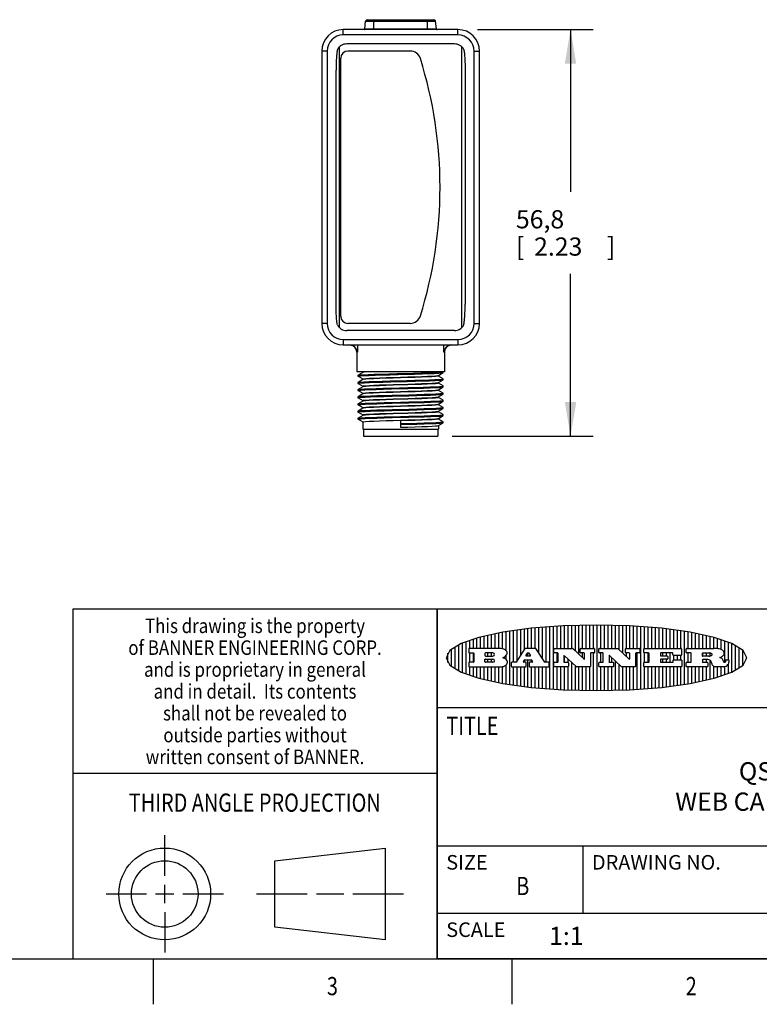
# Model space of a CAD drawing. Units: inches. Extents: x 0.4 to 16.6, y 0.6 to 10.4.
# Drawn here: x 9.7 to 13.8, y 0.6 to 6 of the extents above; entities that cross this region are included whole.
import ezdxf
from ezdxf.enums import TextEntityAlignment as Align

# ---------------------------------------------------------------- set-up
doc = ezdxf.new("R2010")
doc.units = ezdxf.units.IN
doc.header["$LTSCALE"] = 0.935
doc.header["$MEASUREMENT"] = 0
doc.layers.get('0').update_dxf_attribs({"linetype": 'CONTINUOUS'})
doc.layers.add('02___PRT_ALL_AXES', color=7, linetype='CONTINUOUS')
doc.layers.add('SCHEME_DIMS', color=7, linetype='CONTINUOUS')
doc.dimstyles.new('DIMSTYLE_1', dxfattribs={"dimtxt": 0.1, "dimasz": 0.1875, "dimexe": 0.18, "dimexo": 0.0625, "dimgap": 0.09, "dimtad": 0, "dimtih": 1, "dimtoh": 1, "dimdec": 1, "dimzin": 4, "dimdsep": 46, "dimtxsty": 'STANDARD', "dimblk": '_FILLED', "dimblk1": '_FILLED', "dimblk2": '_FILLED', "dimcen": 0.09, "dimadec": 0, "dimazin": 0, "dimtp": 0.1, "dimtm": 0.1, "dimtfac": 1, "dimtdec": 1, "dimtofl": 0, "dimtmove": 0, "dimatfit": 3, "dimldrblk": '_FILLED', "dimfxl": 1, "dimtolj": 1, "dimtzin": 4, "dimarcsym": 0})

# ---------------------------------------------------------------- blocks, each defined once
blk = doc.blocks.new('BANNER_LOGO_TITLEBLOCK_BL0', base_point=(12.9047, 2.5404))
at = {"color": 2, "linetype": 'CONTINUOUS'}
for p, q in [((12.5687, 2.592), (12.5687, 2.7048)), ((12.5887, 2.566), (12.5887, 2.7064)), ((12.6087, 2.5351), (12.6087, 2.7081)), ((12.6287, 2.516), (12.6287, 2.7097)), ((12.6487, 2.3694), (12.6487, 2.7114)), ((12.6687, 2.3677), (12.6687, 2.713)), ((12.6887, 2.592), (12.6887, 2.7142)), ((12.7087, 2.592), (12.7087, 2.7151)), ((12.7287, 2.592), (12.7287, 2.716)), ((12.7487, 2.592), (12.7487, 2.7169)), ((12.7687, 2.592), (12.7687, 2.7178)), ((12.7887, 2.5778), (12.7887, 2.7186)), ((12.8087, 2.5587), (12.8087, 2.7194)), ((12.8287, 2.592), (12.8287, 2.7196)), ((12.8487, 2.592), (12.8487, 2.7198)), ((12.8687, 2.592), (12.8687, 2.7199)), ((12.8887, 2.592), (12.8887, 2.7201)), ((12.9087, 2.3605), (12.9087, 2.7203)), ((12.9287, 2.592), (12.9287, 2.7205)), ((12.9487, 2.592), (12.9487, 2.7203)), ((12.9687, 2.592), (12.9687, 2.7197)), ((12.9887, 2.592), (12.9887, 2.7192)), ((13.0087, 2.592), (13.0087, 2.7187)), ((13.0287, 2.5857), (13.0287, 2.7181)), ((13.0487, 2.5666), (13.0487, 2.7176)), ((13.0687, 2.592), (13.0687, 2.7171)), ((13.0887, 2.592), (13.0887, 2.7159)), ((13.1087, 2.592), (13.1087, 2.7146)), ((13.1287, 2.592), (13.1287, 2.7133)), ((13.1487, 2.3687), (13.1487, 2.7121)), ((13.1687, 2.592), (13.1687, 2.7108)), ((13.1887, 2.592), (13.1887, 2.7095)), ((13.2087, 2.592), (13.2087, 2.7078)), ((13.2287, 2.592), (13.2287, 2.7057)), ((12.2687, 2.592), (12.2687, 2.655)), ((12.2887, 2.592), (12.2887, 2.6603)), ((12.3087, 2.592), (12.3087, 2.6649)), ((12.3287, 2.592), (12.3287, 2.6694)), ((12.3487, 2.592), (12.3487, 2.6734)), ((12.3687, 2.592), (12.3687, 2.6773)), ((12.3887, 2.5896), (12.3887, 2.681)), ((12.4087, 2.5791), (12.4087, 2.6843)), ((12.4287, 2.3932), (12.4287, 2.6876)), ((12.4487, 2.516), (12.4487, 2.6904)), ((12.4687, 2.5238), (12.4687, 2.6929)), ((12.4887, 2.5553), (12.4887, 2.6954)), ((12.5087, 2.5869), (12.5087, 2.698)), ((12.5287, 2.592), (12.5287, 2.7005)), ((12.5487, 2.592), (12.5487, 2.703)), ((13.2487, 2.592), (13.2487, 2.7036)), ((13.2687, 2.592), (13.2687, 2.7016)), ((13.2887, 2.592), (13.2887, 2.6995)), ((13.3087, 2.592), (13.3087, 2.6974)), ((13.3287, 2.592), (13.3287, 2.6948)), ((13.3487, 2.592), (13.3487, 2.6918)), ((13.3687, 2.592), (13.3687, 2.6888)), ((13.3887, 2.395), (13.3887, 2.6858)), ((13.4087, 2.592), (13.4087, 2.6827)), ((13.4287, 2.592), (13.4287, 2.6796)), ((13.4487, 2.592), (13.4487, 2.6757)), ((13.4687, 2.592), (13.4687, 2.6719)), ((13.4887, 2.592), (13.4887, 2.6676)), ((13.5087, 2.592), (13.5087, 2.663)), ((13.5287, 2.592), (13.5287, 2.6582)), ((13.5487, 2.592), (13.5487, 2.6529)), ((12.1287, 2.4795), (12.1287, 2.6013)), ((12.1487, 2.4683), (12.1487, 2.6124)), ((12.1687, 2.4591), (12.1687, 2.6217)), ((12.1887, 2.4511), (12.1887, 2.6297)), ((12.2087, 2.592), (12.2087, 2.6372)), ((12.2287, 2.592), (12.2287, 2.6435)), ((12.2487, 2.592), (12.2487, 2.6497)), ((13.5687, 2.5907), (13.5687, 2.6473)), ((13.5887, 2.5862), (13.5887, 2.641)), ((13.6087, 2.5166), (13.6087, 2.6342)), ((13.6287, 2.5301), (13.6287, 2.6266)), ((13.6487, 2.4628), (13.6487, 2.618)), ((13.6687, 2.4726), (13.6687, 2.6082)), ((12.0887, 2.5144), (12.0887, 2.5663)), ((12.1087, 2.4934), (12.1087, 2.5873)), ((12.203, 2.5896), (12.203, 2.5698)), ((12.3716, 2.592), (12.2055, 2.592)), ((12.2055, 2.5673), (12.2294, 2.5673)), ((12.2087, 2.516), (12.2087, 2.5673)), ((12.2287, 2.516), (12.2287, 2.5673)), ((12.2319, 2.5648), (12.2319, 2.5185)), ((12.2924, 2.5648), (12.2924, 2.5524)), ((12.3363, 2.5673), (12.2949, 2.5673)), ((12.2949, 2.55), (12.3363, 2.55)), ((12.3087, 2.55), (12.3087, 2.5673)), ((12.3287, 2.55), (12.3287, 2.5673)), ((12.3908, 2.5411), (12.399, 2.5459)), ((12.4087, 2.5326), (12.4087, 2.5537)), ((12.5112, 2.5909), (12.4644, 2.5171)), ((12.5705, 2.592), (12.5133, 2.592)), ((12.5246, 2.5656), (12.5175, 2.5544)), ((12.5196, 2.5506), (12.5402, 2.5506)), ((12.5329, 2.5667), (12.5267, 2.5667)), ((12.5287, 2.5506), (12.5287, 2.5667)), ((12.5422, 2.5544), (12.535, 2.5656)), ((12.6203, 2.5171), (12.5726, 2.5909)), ((12.6699, 2.5698), (12.6699, 2.5896)), ((12.6723, 2.592), (12.7728, 2.592)), ((12.691, 2.5673), (12.6723, 2.5673)), ((12.6887, 2.516), (12.6887, 2.5673)), ((12.6935, 2.5185), (12.6935, 2.5648)), ((12.7252, 2.5505), (12.7252, 2.5185)), ((12.7287, 2.516), (12.7287, 2.5528)), ((12.7927, 2.4919), (12.7294, 2.5523)), ((12.7745, 2.5913), (12.8345, 2.5341)), ((12.815, 2.5698), (12.815, 2.5896)), ((12.8175, 2.592), (12.8915, 2.592)), ((12.8362, 2.5673), (12.8175, 2.5673)), ((12.8287, 2.5397), (12.8287, 2.5673)), ((12.8387, 2.5359), (12.8387, 2.5648)), ((12.8711, 2.5648), (12.8711, 2.4937)), ((12.8915, 2.5673), (12.8735, 2.5673)), ((12.8887, 2.3606), (12.8887, 2.5673)), ((12.8939, 2.5896), (12.8939, 2.5698)), ((12.9181, 2.5698), (12.9181, 2.5896)), ((12.9206, 2.592), (13.0211, 2.592)), ((12.9392, 2.5673), (12.9206, 2.5673)), ((12.9287, 2.516), (12.9287, 2.5673)), ((12.9417, 2.5185), (12.9417, 2.5648)), ((12.9735, 2.5505), (12.9735, 2.5185)), ((13.0409, 2.4919), (12.9776, 2.5523)), ((13.0228, 2.5913), (13.0828, 2.5341)), ((13.0633, 2.5698), (13.0633, 2.5896)), ((13.0657, 2.592), (13.1397, 2.592)), ((13.0845, 2.5673), (13.0657, 2.5673)), ((13.0687, 2.5475), (13.0687, 2.5673)), ((13.087, 2.5359), (13.087, 2.5648)), ((13.1193, 2.5648), (13.1193, 2.4937)), ((13.1397, 2.5673), (13.1218, 2.5673)), ((13.1287, 2.3674), (13.1287, 2.5673)), ((13.1422, 2.5896), (13.1422, 2.5698)), ((13.1648, 2.5698), (13.1648, 2.5896)), ((13.1673, 2.592), (13.3691, 2.592)), ((13.1912, 2.5673), (13.1673, 2.5673)), ((13.1687, 2.516), (13.1687, 2.5673)), ((13.1887, 2.516), (13.1887, 2.5673)), ((13.1937, 2.5185), (13.1937, 2.5648)), ((13.2558, 2.5648), (13.2558, 2.5533)), ((13.3223, 2.5673), (13.2583, 2.5673)), ((13.2583, 2.5508), (13.2934, 2.5508)), ((13.2687, 2.5508), (13.2687, 2.5673)), ((13.2887, 2.5508), (13.2887, 2.5673)), ((13.2959, 2.5483), (13.2959, 2.535)), ((13.3087, 2.516), (13.3087, 2.5673)), ((13.3248, 2.5566), (13.3248, 2.5648)), ((13.3691, 2.5541), (13.3272, 2.5541)), ((13.3287, 2.5292), (13.3287, 2.5541)), ((13.3487, 2.5292), (13.3487, 2.5541)), ((13.3687, 2.5292), (13.3687, 2.5541)), ((13.3716, 2.5896), (13.3716, 2.5566)), ((13.397, 2.5698), (13.397, 2.5896)), ((13.3994, 2.592), (13.549, 2.592)), ((13.4222, 2.5673), (13.3994, 2.5673)), ((13.4087, 2.516), (13.4087, 2.5673)), ((13.4247, 2.5185), (13.4247, 2.5648)), ((13.4859, 2.5521), (13.4859, 2.5648)), ((13.4883, 2.5673), (13.5251, 2.5673)), ((13.5223, 2.5496), (13.4883, 2.5496)), ((13.4887, 2.5496), (13.4887, 2.5673)), ((13.5087, 2.5496), (13.5087, 2.5673)), ((13.5287, 2.5505), (13.5287, 2.5669)), ((13.5887, 2.5392), (13.5887, 2.5454)), ((13.6887, 2.4844), (13.6887, 2.5964)), ((13.7087, 2.5004), (13.7087, 2.5803)), ((13.7287, 2.5351), (13.7287, 2.5457)), ((12.203, 2.5135), (12.203, 2.4937)), ((12.2294, 2.516), (12.2055, 2.516)), ((12.2055, 2.4912), (12.382, 2.4912)), ((12.2087, 2.4436), (12.2087, 2.4912)), ((12.2287, 2.4373), (12.2287, 2.4912)), ((12.2487, 2.4311), (12.2487, 2.4912)), ((12.2687, 2.4257), (12.2687, 2.4912)), ((12.2887, 2.4205), (12.2887, 2.4912)), ((12.2924, 2.5185), (12.2924, 2.5308)), ((12.2949, 2.5333), (12.3363, 2.5333)), ((12.3363, 2.516), (12.2949, 2.516)), ((12.3087, 2.516), (12.3087, 2.5333)), ((12.3087, 2.4159), (12.3087, 2.4912)), ((12.3287, 2.516), (12.3287, 2.5333)), ((12.3287, 2.4113), (12.3287, 2.4912)), ((12.3487, 2.4073), (12.3487, 2.4912)), ((12.3687, 2.4035), (12.3687, 2.4912)), ((12.3887, 2.3997), (12.3887, 2.4921)), ((12.4008, 2.5375), (12.3908, 2.5411)), ((12.4087, 2.3965), (12.4087, 2.5014)), ((12.437, 2.5135), (12.437, 2.4937)), ((12.4623, 2.516), (12.4395, 2.516)), ((12.4395, 2.4912), (12.5169, 2.4912)), ((12.4487, 2.3904), (12.4487, 2.4912)), ((12.4687, 2.3879), (12.4687, 2.4912)), ((12.4887, 2.3853), (12.4887, 2.4912)), ((12.5035, 2.5198), (12.509, 2.5285)), ((12.5169, 2.516), (12.5056, 2.516)), ((12.5087, 2.516), (12.5087, 2.528)), ((12.5087, 2.3828), (12.5087, 2.4912)), ((12.5111, 2.5296), (12.546, 2.5296)), ((12.5193, 2.4937), (12.5193, 2.5135)), ((12.5287, 2.3803), (12.5287, 2.5296)), ((12.5347, 2.5135), (12.5347, 2.4937)), ((12.5516, 2.516), (12.5372, 2.516)), ((12.5372, 2.4912), (12.6424, 2.4912)), ((12.5481, 2.5285), (12.5537, 2.5198)), ((12.5487, 2.516), (12.5487, 2.5275)), ((12.5487, 2.3778), (12.5487, 2.4912)), ((12.5687, 2.376), (12.5687, 2.4912)), ((12.5887, 2.3743), (12.5887, 2.4912)), ((12.6087, 2.3727), (12.6087, 2.4912)), ((12.6424, 2.516), (12.6224, 2.516)), ((12.6287, 2.371), (12.6287, 2.4912)), ((12.6449, 2.4937), (12.6449, 2.5135)), ((12.6699, 2.4937), (12.6699, 2.5135)), ((12.6723, 2.516), (12.691, 2.516)), ((12.748, 2.4912), (12.6723, 2.4912)), ((12.6887, 2.3666), (12.6887, 2.4912)), ((12.7087, 2.3657), (12.7087, 2.4912)), ((12.7277, 2.516), (12.748, 2.516)), ((12.7287, 2.3648), (12.7287, 2.4912)), ((12.7487, 2.5159), (12.7487, 2.5339)), ((12.7487, 2.3639), (12.7487, 2.4913)), ((12.7505, 2.5135), (12.7505, 2.4937)), ((12.7687, 2.363), (12.7687, 2.5148)), ((12.7887, 2.3621), (12.7887, 2.4957)), ((12.8686, 2.4912), (12.7944, 2.4912)), ((12.8087, 2.3613), (12.8087, 2.4912)), ((12.8287, 2.3612), (12.8287, 2.4912)), ((12.8487, 2.361), (12.8487, 2.4912)), ((12.8687, 2.3608), (12.8687, 2.4912)), ((12.9181, 2.4937), (12.9181, 2.5135)), ((12.9206, 2.516), (12.9392, 2.516)), ((12.9963, 2.4912), (12.9206, 2.4912)), ((12.9287, 2.3603), (12.9287, 2.4912)), ((12.9487, 2.3605), (12.9487, 2.4912)), ((12.9687, 2.361), (12.9687, 2.4912)), ((12.9759, 2.516), (12.9963, 2.516)), ((12.9887, 2.516), (12.9887, 2.5418)), ((12.9887, 2.3616), (12.9887, 2.4912)), ((12.9987, 2.5135), (12.9987, 2.4937)), ((13.0087, 2.3621), (13.0087, 2.5227)), ((13.0287, 2.3626), (13.0287, 2.5036)), ((13.1168, 2.4912), (13.0426, 2.4912)), ((13.0487, 2.3631), (13.0487, 2.4912)), ((13.0687, 2.3637), (13.0687, 2.4912)), ((13.0887, 2.3649), (13.0887, 2.4912)), ((13.1087, 2.3662), (13.1087, 2.4912)), ((13.1648, 2.4937), (13.1648, 2.5135)), ((13.1673, 2.516), (13.1912, 2.516)), ((13.3705, 2.4912), (13.1673, 2.4912)), ((13.1687, 2.37), (13.1687, 2.4912)), ((13.1887, 2.3712), (13.1887, 2.4912)), ((13.2087, 2.373), (13.2087, 2.4912)), ((13.2287, 2.375), (13.2287, 2.4912)), ((13.2487, 2.3771), (13.2487, 2.4912)), ((13.2558, 2.53), (13.2558, 2.5185)), ((13.2934, 2.5325), (13.2583, 2.5325)), ((13.2583, 2.516), (13.3233, 2.516)), ((13.2687, 2.516), (13.2687, 2.5325)), ((13.2687, 2.3792), (13.2687, 2.4912)), ((13.2887, 2.516), (13.2887, 2.5325)), ((13.2887, 2.3813), (13.2887, 2.4912)), ((13.3087, 2.3833), (13.3087, 2.4912)), ((13.3257, 2.5185), (13.3257, 2.5267)), ((13.3282, 2.5292), (13.3705, 2.5292)), ((13.3287, 2.386), (13.3287, 2.4912)), ((13.3487, 2.389), (13.3487, 2.4912)), ((13.3687, 2.392), (13.3687, 2.4912)), ((13.373, 2.5267), (13.373, 2.4937)), ((13.397, 2.4937), (13.397, 2.5135)), ((13.3994, 2.516), (13.4222, 2.516)), ((13.513, 2.4912), (13.3994, 2.4912)), ((13.4087, 2.398), (13.4087, 2.4912)), ((13.4287, 2.4011), (13.4287, 2.4912)), ((13.4487, 2.405), (13.4487, 2.4912)), ((13.4687, 2.4089), (13.4687, 2.4912)), ((13.4859, 2.5281), (13.4859, 2.5184)), ((13.516, 2.5306), (13.4883, 2.5306)), ((13.4883, 2.516), (13.513, 2.516)), ((13.4887, 2.516), (13.4887, 2.5306)), ((13.4887, 2.4132), (13.4887, 2.4912)), ((13.5087, 2.516), (13.5087, 2.5306)), ((13.5087, 2.4177), (13.5087, 2.4912)), ((13.5155, 2.5135), (13.5155, 2.4937)), ((13.5287, 2.4225), (13.5287, 2.527)), ((13.5376, 2.5093), (13.5358, 2.5153)), ((13.5487, 2.4279), (13.5487, 2.4937)), ((13.6043, 2.4912), (13.5569, 2.4912)), ((13.5687, 2.4335), (13.5687, 2.4912)), ((13.5887, 2.4398), (13.5887, 2.4912)), ((13.6053, 2.5164), (13.6064, 2.5164)), ((13.6087, 2.4466), (13.6087, 2.4919)), ((13.6147, 2.525), (13.6147, 2.5276)), ((13.6171, 2.5301), (13.6293, 2.5301)), ((13.6287, 2.4541), (13.6287, 2.5062)), ((13.6317, 2.5276), (13.6317, 2.5161))]:
    blk.add_line(p, q, dxfattribs=at)
blk.add_lwpolyline([(12.0797, 2.5404), (12.1, 2.5006), (12.1616, 2.462), (12.259, 2.4281), (12.3911, 2.3993), (12.5462, 2.378), (12.7226, 2.3645), (12.9047, 2.3601), (13.0867, 2.3645), (13.2631, 2.378), (13.4182, 2.3993), (13.5503, 2.4281), (13.6477, 2.462), (13.7093, 2.5006), (13.7297, 2.5404), (13.7093, 2.5802), (13.6477, 2.6187), (13.5503, 2.6526), (13.4182, 2.6815), (13.2631, 2.7028), (13.0867, 2.7163), (12.9047, 2.7207), (12.7226, 2.7163), (12.5462, 2.7028), (12.3911, 2.6815), (12.259, 2.6526), (12.1616, 2.6187), (12.1, 2.5802), (12.0797, 2.5404)], dxfattribs=at)
for centre, radius, start, end in [((12.2055, 2.5896), 0.00247, 90, 180), ((12.2055, 2.5698), 0.00247, 180, 270), ((12.2294, 2.5648), 0.00247, 360, 90), ((12.2949, 2.5648), 0.00247, 90, 180), ((12.2949, 2.5524), 0.00247, 180, 270), ((12.3363, 2.5586), 0.00866, 270, 90), ((12.3716, 2.5303), 0.0617, 59.5386, 90.0051), ((12.3772, 2.5827), 0.0428, 300.6991, 319.0592), ((12.3922, 2.5632), 0.0229, 20.6564, 62.3317), ((12.3972, 2.5666), 0.0172, 315.9145, 16.0049), ((12.5133, 2.5896), 0.00248, 89.9984, 147.6022), ((12.5196, 2.553), 0.00248, 147.6063, 270.0025), ((12.5267, 2.5643), 0.00248, 89.9984, 147.6022), ((12.5329, 2.5643), 0.00248, 32.8959, 89.9875), ((12.5402, 2.553), 0.00248, 270.0005, 32.909), ((12.5705, 2.5896), 0.00247, 32.9172, 90.0088), ((12.6723, 2.5896), 0.00247, 90, 180), ((12.6723, 2.5698), 0.00247, 180, 270), ((12.691, 2.5648), 0.00247, 360, 90), ((12.7277, 2.5505), 0.00248, 46.3461, 180.0015), ((12.7728, 2.5896), 0.00247, 46.3478, 90.0031), ((12.8175, 2.5896), 0.00247, 90, 180), ((12.8175, 2.5698), 0.00247, 180, 270), ((12.8362, 2.5648), 0.00247, 360, 90), ((12.8735, 2.5648), 0.00247, 90, 180), ((12.8915, 2.5896), 0.00247, 360, 90), ((12.8915, 2.5698), 0.00247, 270, 0), ((12.9206, 2.5896), 0.00247, 90, 180), ((12.9206, 2.5698), 0.00247, 180, 270), ((12.9392, 2.5648), 0.00247, 360, 90), ((12.9759, 2.5505), 0.00248, 46.3461, 180.0015), ((13.0211, 2.5896), 0.00247, 46.3478, 90.0031), ((13.0657, 2.5896), 0.00247, 90, 180), ((13.0657, 2.5698), 0.00247, 180, 270), ((13.0845, 2.5648), 0.00247, 360, 90), ((13.1218, 2.5648), 0.00247, 90, 180), ((13.1397, 2.5896), 0.00247, 360, 90), ((13.1397, 2.5698), 0.00247, 270, 0), ((13.1673, 2.5896), 0.00247, 90, 180), ((13.1673, 2.5698), 0.00247, 180, 270), ((13.1912, 2.5648), 0.00247, 360, 90), ((13.2583, 2.5648), 0.00247, 90, 180), ((13.2583, 2.5533), 0.00247, 180, 270), ((13.2934, 2.5483), 0.00247, 360, 90), ((13.3223, 2.5648), 0.00247, 360, 90), ((13.3272, 2.5566), 0.00247, 180, 270), ((13.3691, 2.5896), 0.00247, 360, 90), ((13.3691, 2.5566), 0.00247, 270, 0), ((13.3994, 2.5896), 0.00247, 90, 180), ((13.3994, 2.5698), 0.00247, 180, 270), ((13.4222, 2.5648), 0.00247, 360, 90), ((13.4883, 2.5648), 0.00247, 90, 180), ((13.4883, 2.5521), 0.00247, 180, 270), ((13.522, 2.575), 0.0254, 270.7327, 290.4419), ((13.5236, 2.5388), 0.0285, 70.3835, 86.8923), ((13.5239, 2.5707), 0.0207, 289.6883, 306.4185), ((13.5285, 2.5519), 0.0146, 54.6746, 71.1661), ((13.5295, 2.5629), 0.0111, 306.7584, 320.4502), ((13.5336, 2.5587), 0.00603, 20.9056, 56.7852), ((13.5337, 2.5597), 0.00581, 318.8515, 353.6422), ((13.5349, 2.5594), 0.00458, 355.6235, 18.9943), ((13.5464, 2.4095), 0.1826, 79.8619, 89.1641), ((13.5727, 2.5503), 0.0393, 59.1202, 81.473), ((13.552, 2.6153), 0.0789, 292.9062, 305.2575), ((13.5283, 2.4386), 0.1173, 58.6148, 62.3737), ((13.5783, 2.5567), 0.031, 34.7541, 62.0879), ((13.5823, 2.572), 0.0261, 305.6374, 329.9728), ((13.59, 2.5652), 0.0165, 1.5485, 33.5033), ((13.5933, 2.5654), 0.0132, 331.151, 1.2054), ((12.2055, 2.5135), 0.00247, 90, 180), ((12.2055, 2.4937), 0.00247, 180, 270), ((12.2294, 2.5185), 0.00247, 270, 0), ((12.2949, 2.5308), 0.00247, 90, 180), ((12.2949, 2.5185), 0.00247, 180, 270), ((12.3363, 2.5246), 0.00866, 270, 90), ((12.3792, 2.5396), 0.0485, 273.2176, 303.0749), ((12.3932, 2.5167), 0.0222, 4.0793, 69.8343), ((12.3941, 2.5169), 0.0213, 303.0488, 355.7263), ((12.4, 2.5169), 0.0154, 354.0455, 5.1878), ((12.4395, 2.5135), 0.00247, 90, 180), ((12.4395, 2.4937), 0.00247, 180, 270), ((12.4623, 2.5185), 0.00248, 269.9984, 327.6022), ((12.5056, 2.5185), 0.00248, 147.6063, 270.0025), ((12.5111, 2.5271), 0.00248, 89.9984, 147.6022), ((12.5169, 2.5135), 0.00247, 360, 90), ((12.5169, 2.4937), 0.00247, 270, 0), ((12.5372, 2.5135), 0.00247, 90, 180), ((12.5372, 2.4937), 0.00247, 180, 270), ((12.546, 2.5271), 0.00248, 32.8959, 89.9875), ((12.5516, 2.5185), 0.00248, 270.0005, 32.909), ((12.6224, 2.5185), 0.00247, 212.9056, 269.9972), ((12.6424, 2.5135), 0.00247, 360, 90), ((12.6424, 2.4937), 0.00247, 270, 0), ((12.6723, 2.5135), 0.00247, 90, 180), ((12.6723, 2.4937), 0.00247, 180, 270), ((12.691, 2.5185), 0.00247, 270, 0), ((12.7277, 2.5185), 0.00247, 180, 270), ((12.748, 2.5135), 0.00247, 360, 90), ((12.748, 2.4937), 0.00247, 270, 0), ((12.7944, 2.4937), 0.00248, 226.3594, 270.0147), ((12.8362, 2.5359), 0.00248, 226.3461, 0.0015), ((12.8686, 2.4937), 0.00247, 270, 0), ((12.9206, 2.5135), 0.00247, 90, 180), ((12.9206, 2.4937), 0.00247, 180, 270), ((12.9392, 2.5185), 0.00247, 270, 0), ((12.9759, 2.5185), 0.00247, 180, 270), ((12.9963, 2.5135), 0.00247, 360, 90), ((12.9963, 2.4937), 0.00247, 270, 0), ((13.0426, 2.4937), 0.00247, 226.3478, 270.0031), ((13.0845, 2.5359), 0.00248, 226.3461, 0.0015), ((13.1168, 2.4937), 0.00247, 270, 0), ((13.1673, 2.5135), 0.00247, 90, 180), ((13.1673, 2.4937), 0.00247, 180, 270), ((13.1912, 2.5185), 0.00247, 270, 0), ((13.2583, 2.53), 0.00247, 90, 180), ((13.2583, 2.5185), 0.00247, 180, 270), ((13.2934, 2.535), 0.00247, 270, 0), ((13.3233, 2.5185), 0.00247, 270, 0), ((13.3282, 2.5267), 0.00247, 90, 180), ((13.3705, 2.5267), 0.00247, 360, 90), ((13.3705, 2.4937), 0.00247, 270, 0), ((13.3994, 2.5135), 0.00247, 90, 180), ((13.3994, 2.4937), 0.00247, 180, 270), ((13.4222, 2.5185), 0.00247, 270, 0), ((13.4883, 2.5281), 0.00247, 90, 180), ((13.4883, 2.5184), 0.00247, 180, 270), ((13.513, 2.5135), 0.00247, 360, 90), ((13.513, 2.4937), 0.00247, 270, 0), ((13.5161, 2.5062), 0.0244, 63.3666, 90.3938), ((13.5202, 2.5145), 0.0151, 24.0983, 63.0369), ((13.4974, 2.5055), 0.0396, 14.3201, 22.4985), ((13.5807, 2.5212), 0.0447, 195.5316, 204.7624), ((13.5608, 2.5144), 0.0239, 209.8248, 235.1255), ((13.5577, 2.5085), 0.0173, 232.4713, 267.3382), ((13.5761, 2.5167), 0.0257, 39.3804, 59.0361), ((13.575, 2.5167), 0.0266, 20.3631, 37.9727), ((13.5571, 2.5095), 0.0459, 15.674, 20.9917), ((13.6157, 2.5251), 0.0147, 192.7055, 206.0595), ((13.6072, 2.5209), 0.00524, 205.5232, 227.5055), ((13.6055, 2.5191), 0.00273, 228.5118, 266.1486), ((13.6036, 2.5111), 0.0199, 271.8587, 289.4131), ((13.6063, 2.5296), 0.0132, 270.2662, 281.2405), ((13.6075, 2.5239), 0.00739, 280.8288, 305.0838), ((13.5979, 2.5287), 0.0384, 288.7657, 309.6104), ((13.6079, 2.523), 0.00646, 306.5086, 340.2162), ((13.6027, 2.5248), 0.0119, 340.7884, 1.1691), ((13.6171, 2.5276), 0.00247, 90, 180), ((13.6049, 2.5211), 0.0281, 308.5072, 332.2401), ((13.6293, 2.5276), 0.00247, 360, 90), ((13.6142, 2.5162), 0.0176, 332.2279, 359.6595)]:
    blk.add_arc(centre, radius, start, end, dxfattribs=at)
blk = doc.blocks.new('_FILLED')
at = {"color": 0, "linetype": 'BYBLOCK'}
blk.add_solid([(0, 0), (-1, 0.167), (-1, -0.167)], dxfattribs=at)
blk = doc.blocks.new('*D7')
at = {"layer": 'SCHEME_DIMS', "color": 2, "linetype": 'CONTINUOUS'}
for p, q in [((12.2522, 5.9918), (12.8873, 5.9918)), ((12.7623, 5.9918), (12.7623, 5.0997)), ((12.7623, 3.7576), (12.7623, 4.6497)), ((12.1129, 3.7576), (12.8873, 3.7576))]:
    blk.add_line(p, q, dxfattribs=at)
at = {"layer": 'SCHEME_DIMS', "color": 2, "linetype": 'CONTINUOUS', "xscale": 0.1875, "yscale": 0.1875, "zscale": 0.1875}
for p, rotation in [((12.7623, 5.9918), 90), ((12.7623, 3.7576), 270)]:
    blk.add_blockref('_FILLED', p, dxfattribs=dict(at, rotation=rotation))
at = {"layer": 'SCHEME_DIMS', "color": 2, "linetype": 'CONTINUOUS'}
for s, p in [('56,8', (12.4623, 4.8997)), ('[', (12.4623, 4.7497)), ('2.23', (12.5623, 4.7497)), (']', (12.9623, 4.7497))]:
    blk.add_text(s, height=0.1, dxfattribs=at).set_placement(p)

msp = doc.modelspace()

# ---------------------------------------------------------------- linework, layer by layer
at = {"color": 7, "linetype": 'CONTINUOUS'}
for p, q in [((11.6328, 5.9953), (11.6373, 6.0379)), ((11.6484, 6.0461), (11.649, 6.0462)), ((11.649, 6.0462), (12.0095, 6.0462)), ((12.0101, 6.0461), (12.0095, 6.0462)), ((12.0258, 5.9953), (12.0213, 6.0379)), ((12.1442, 5.9918), (11.5143, 5.9918)), ((11.3962, 5.8737), (11.3962, 4.3776)), ((11.8813, 5.8737), (11.5399, 5.8737)), ((12.2623, 4.3776), (12.2623, 5.8737)), ((11.5005, 4.417), (11.5005, 5.8343)), ((11.4749, 4.4833), (11.4749, 5.7681)), ((12.1836, 5.7681), (12.1836, 4.4833)), ((11.8813, 4.3776), (11.5399, 4.3776)), ((11.5143, 4.2595), (12.1442, 4.2595)), ((12.0632, 4.1074), (12.0632, 4.1119)), ((11.5953, 4.0928), (11.5956, 4.0931)), ((11.5953, 4.0928), (11.5953, 4.0877)), ((11.5956, 4.0874), (11.5953, 4.0877)), ((11.6219, 4.1083), (11.5956, 4.0931)), ((11.5956, 4.0874), (11.6215, 4.0724)), ((11.6219, 4.0689), (11.5956, 4.0537)), ((11.6256, 4.0698), (11.6219, 4.0689)), ((12.033, 4.091), (12.0367, 4.0919)), ((12.0367, 4.0919), (12.063, 4.1071)), ((12.0367, 4.0525), (12.063, 4.0677)), ((12.063, 4.0734), (12.037, 4.0884)), ((12.063, 4.1071), (12.0632, 4.1074)), ((12.0632, 4.0731), (12.063, 4.0734)), ((12.063, 4.0677), (12.0632, 4.068)), ((12.0632, 4.068), (12.0632, 4.0731)), ((11.5953, 4.0534), (11.5956, 4.0537)), ((11.5953, 4.0534), (11.5953, 4.0483)), ((11.5956, 4.048), (11.5953, 4.0483)), ((11.5953, 4.0141), (11.5956, 4.0144)), ((11.5953, 4.0141), (11.5953, 4.009)), ((11.5956, 4.0087), (11.5953, 4.009)), ((11.5956, 4.0537), (11.5978, 4.0543)), ((11.5956, 4.048), (11.6215, 4.033)), ((11.6219, 4.0295), (11.5956, 4.0144)), ((11.5956, 4.0087), (11.6215, 3.9937)), ((11.6255, 4.0304), (11.6219, 4.0295)), ((12.033, 4.0516), (12.0367, 4.0525)), ((12.033, 4.0122), (12.0367, 4.0131)), ((12.0367, 4.0131), (12.063, 4.0283)), ((12.063, 4.034), (12.037, 4.049)), ((12.063, 3.9947), (12.037, 4.0097)), ((12.0632, 4.0337), (12.063, 4.034)), ((12.0632, 4.0286), (12.0632, 4.0337)), ((11.5953, 3.9747), (11.5956, 3.975)), ((11.5953, 3.9747), (11.5953, 3.9696)), ((11.5956, 3.9693), (11.5953, 3.9696)), ((11.6219, 3.9902), (11.5956, 3.975)), ((11.5956, 3.9693), (11.6215, 3.9543)), ((11.6219, 3.9508), (11.5956, 3.9356)), ((11.6256, 3.9517), (11.6219, 3.9508)), ((12.0367, 3.9738), (12.063, 3.989)), ((12.0367, 3.9344), (12.063, 3.9496)), ((12.063, 3.9553), (12.037, 3.9703)), ((12.0632, 3.9944), (12.063, 3.9947)), ((12.063, 3.989), (12.0632, 3.9893)), ((12.0632, 3.955), (12.063, 3.9553)), ((12.063, 3.9496), (12.0632, 3.9499)), ((12.0632, 3.9893), (12.0632, 3.9944)), ((12.0632, 3.9499), (12.0632, 3.955)), ((11.5953, 3.9353), (11.5956, 3.9356)), ((11.5953, 3.9353), (11.5953, 3.9302)), ((11.5956, 3.9299), (11.5953, 3.9302)), ((11.5953, 3.896), (11.5956, 3.8962)), ((11.5953, 3.896), (11.5953, 3.8908)), ((11.5956, 3.9299), (11.6215, 3.9149)), ((11.6219, 3.9114), (11.5956, 3.8962)), ((11.6256, 3.9123), (11.6219, 3.9114)), ((12.033, 3.9335), (12.0367, 3.9344)), ((12.033, 3.8941), (12.0367, 3.895)), ((12.0367, 3.895), (12.063, 3.9102)), ((12.063, 3.9159), (12.037, 3.9309)), ((12.0632, 3.9156), (12.063, 3.9159)), ((12.063, 3.9102), (12.0632, 3.9105)), ((12.0632, 3.9105), (12.0632, 3.9156)), ((11.5956, 3.8905), (11.5953, 3.8908)), ((11.5953, 3.8566), (11.5956, 3.8569)), ((11.5953, 3.8566), (11.5953, 3.8515)), ((11.5956, 3.8512), (11.5953, 3.8515)), ((11.5956, 3.8905), (11.6215, 3.8756)), ((11.6219, 3.8721), (11.5956, 3.8569)), ((11.5956, 3.8512), (11.6215, 3.8362)), ((11.6255, 3.873), (11.6219, 3.8721)), ((11.8293, 3.8422), (11.8293, 3.8068)), ((12.033, 3.8548), (12.0367, 3.8557)), ((12.0367, 3.8557), (12.063, 3.8709)), ((12.063, 3.8766), (12.037, 3.8915)), ((12.063, 3.8372), (12.037, 3.8522)), ((12.0632, 3.8763), (12.063, 3.8766)), ((12.063, 3.8709), (12.0632, 3.8712)), ((12.0632, 3.8712), (12.0632, 3.8763)), ((11.6255, 3.7969), (11.6255, 3.7576)), ((12.033, 3.7969), (12.033, 3.7576)), ((12.0367, 3.8163), (12.063, 3.8315)), ((12.0632, 3.8369), (12.063, 3.8372)), ((12.063, 3.8315), (12.0632, 3.8318)), ((12.0632, 3.8318), (12.0632, 3.8369)), ((11.6255, 3.7576), (12.033, 3.7576)), ((10.5343, 1.3433), (10.5343, 1.5654)), ((11.139, 1.426), (11.7453, 1.4954)), ((11.7453, 1.4954), (11.7453, 0.9912)), ((11.139, 1.0606), (11.139, 1.426)), ((10.5343, 1.1933), (10.5343, 1.2933)), ((10.2122, 1.2433), (10.4343, 1.2433)), ((10.4843, 1.2433), (10.5843, 1.2433)), ((10.6343, 1.2433), (10.8564, 1.2433)), ((11.039, 1.2433), (11.3171, 1.2433)), ((11.3671, 1.2433), (11.5172, 1.2433)), ((11.5672, 1.2433), (11.8453, 1.2433)), ((10.5343, 1.1433), (10.5343, 0.9212)), ((11.7453, 0.9912), (11.139, 1.0606))]:
    msp.add_line(p, q, dxfattribs=at)
at = {"color": 9, "linetype": 'CONTINUOUS'}
for p, q in [((11.6373, 6.0379), (12.0213, 6.0379)), ((11.6377, 6.039), (12.0208, 6.039)), ((11.6484, 6.0461), (12.0101, 6.0461)), ((11.6816, 5.9918), (11.6816, 6.0462)), ((11.9769, 5.9918), (11.9769, 6.0462)), ((11.5143, 5.9623), (11.5143, 5.9918)), ((12.1442, 5.9623), (11.5143, 5.9623)), ((11.6328, 5.9953), (12.0258, 5.9953)), ((12.1442, 5.9623), (12.1442, 5.9918)), ((11.4946, 4.3533), (11.4946, 5.898)), ((12.1639, 5.898), (12.1639, 4.3533)), ((11.4257, 5.8737), (11.3962, 5.8737)), ((11.4257, 5.8737), (11.4257, 4.3776)), ((12.2328, 4.3776), (12.2328, 5.8737)), ((12.2328, 5.8737), (12.2623, 5.8737)), ((11.4257, 4.3776), (11.3962, 4.3776)), ((12.2328, 4.3776), (12.2623, 4.3776)), ((11.5143, 4.2891), (12.1442, 4.2891)), ((11.5143, 4.2891), (11.5143, 4.2595)), ((12.1442, 4.2891), (12.1442, 4.2595)), ((11.5724, 4.2595), (11.5724, 4.2529)), ((11.5919, 4.2202), (11.5891, 4.2202)), ((11.5919, 4.2595), (11.5919, 4.2202)), ((12.0667, 4.2202), (12.0667, 4.2595)), ((12.0694, 4.2202), (12.0667, 4.2202)), ((12.0861, 4.2529), (12.0861, 4.2595))]:
    msp.add_line(p, q, dxfattribs=at)
at = {"color": 2, "linetype": 'CONTINUOUS'}
for p, q in [((16.38, 2.807), (10.03, 2.807)), ((10.03, 2.807), (10.03, 0.887)), ((16.38, 2.807), (12.03, 2.807)), ((12.03, 0.887), (12.03, 2.807)), ((12.03, 2.267), (16.38, 2.267)), ((10.03, 1.907), (12.03, 1.907)), ((12.03, 1.507), (16.38, 1.507)), ((12.83, 1.507), (12.83, 1.137)), ((12.03, 1.137), (16.38, 1.137)), ((0.62, 0.887), (16.38, 0.887)), ((10.47, 0.887), (10.47, 0.637)), ((16.38, 0.887), (12.03, 0.887)), ((12.44, 0.887), (12.44, 0.637))]:
    msp.add_line(p, q, dxfattribs=at)
at = {"color": 1, "linetype": 'CONTINUOUS'}
msp.add_line((12.03, 2.807), (12.03, 0.887), dxfattribs=at)
at = {"color": 7, "linetype": 'CONTINUOUS'}
for points in [[(11.4821, 5.8821), (11.4813, 5.8775), (11.4806, 5.8725), (11.4799, 5.8673), (11.4792, 5.8617), (11.4786, 5.8557), (11.478, 5.8492), (11.4774, 5.8421), (11.4769, 5.8343), (11.4764, 5.8258), (11.4759, 5.8164), (11.4755, 5.8061), (11.4752, 5.7947), (11.475, 5.7821), (11.4749, 5.7681)], [(12.1765, 5.8821), (12.1772, 5.8777), (12.1779, 5.873), (12.1786, 5.8681), (12.1792, 5.8629), (12.1798, 5.8573), (12.1804, 5.8513), (12.1809, 5.8449), (12.1814, 5.838), (12.1819, 5.8304), (12.1824, 5.8222), (12.1828, 5.8134), (12.1831, 5.8036), (12.1834, 5.7929), (12.1835, 5.7811), (12.1836, 5.7681)], [(11.4821, 4.3692), (11.4813, 4.3736), (11.4806, 4.3783), (11.48, 4.3833), (11.4794, 4.3885), (11.4788, 4.3941), (11.4782, 4.4001), (11.4776, 4.4065), (11.4771, 4.4135), (11.4766, 4.421), (11.4762, 4.4292), (11.4758, 4.4381), (11.4755, 4.4478), (11.4752, 4.4585), (11.475, 4.4703), (11.4749, 4.4833)], [(12.1765, 4.3692), (12.1772, 4.3735), (12.1779, 4.3782), (12.1785, 4.383), (12.1791, 4.3881), (12.1797, 4.3936), (12.1803, 4.3995), (12.1809, 4.4058), (12.1814, 4.4127), (12.1819, 4.4203), (12.1823, 4.4285), (12.1827, 4.4375), (12.1831, 4.4473), (12.1834, 4.4582), (12.1835, 4.4701), (12.1836, 4.4833)], [(11.5504, 4.2595), (11.5581, 4.2588), (11.5655, 4.2565), (11.5724, 4.2529)], [(11.5919, 4.2202), (11.591, 4.2254), (11.5897, 4.2301), (11.588, 4.2344), (11.5859, 4.2384), (11.5834, 4.2423), (11.5803, 4.2461), (11.5766, 4.2497), (11.5724, 4.2529)], [(12.0861, 4.2529), (12.0807, 4.2485), (12.0757, 4.243), (12.0715, 4.2364), (12.0684, 4.2288), (12.0667, 4.2202)], [(12.0861, 4.2529), (12.093, 4.2565), (12.1005, 4.2588), (12.1081, 4.2595)], [(11.5956, 4.0931), (11.5969, 4.0935), (11.6066, 4.0948), (11.6248, 4.096), (11.6507, 4.0972), (11.6835, 4.0984), (11.7218, 4.0997), (11.7642, 4.1009), (11.8091, 4.1021), (11.8547, 4.1033), (11.8994, 4.1046), (11.9414, 4.1058), (11.9791, 4.107), (12.0112, 4.1082), (12.0363, 4.1095), (12.0535, 4.1107), (12.0622, 4.1119)], [(11.6613, 4.1119), (11.6405, 4.1107), (11.6271, 4.1094), (11.6219, 4.1083)], [(11.5953, 4.0877), (11.5978, 4.0886), (11.6087, 4.0898), (11.6281, 4.091), (11.6552, 4.0923), (11.6889, 4.0935), (11.728, 4.0947), (11.7709, 4.096)], [(11.5978, 4.0543), (11.6088, 4.0556), (11.6281, 4.0568), (11.6552, 4.058), (11.6888, 4.0592), (11.7278, 4.0605), (11.7707, 4.0617)], [(11.6216, 4.0725), (11.6256, 4.0738), (11.6377, 4.075), (11.6575, 4.0763), (11.6834, 4.0775), (11.7148, 4.0787), (11.7506, 4.0799), (11.789, 4.0811), (11.8695, 4.0836)], [(11.8694, 4.0797), (11.789, 4.0772), (11.7499, 4.076), (11.714, 4.0747), (11.6831, 4.0735), (11.6572, 4.0723), (11.6376, 4.0711), (11.6256, 4.0698)], [(11.7707, 4.0617), (11.8614, 4.0641), (11.9058, 4.0654), (11.9473, 4.0666), (11.9843, 4.0678), (12.0153, 4.069), (12.0393, 4.0703), (12.0553, 4.0715), (12.0627, 4.0727), (12.0632, 4.0731)], [(11.7709, 4.096), (11.8618, 4.0984), (11.9062, 4.0996), (11.9477, 4.1009), (11.9847, 4.1021), (12.0157, 4.1033), (12.0397, 4.1045), (12.0555, 4.1058), (12.063, 4.1071)], [(11.7752, 4.0567), (11.8661, 4.0592), (11.9104, 4.0604), (11.9515, 4.0616), (11.988, 4.0628), (12.0184, 4.0641), (12.0415, 4.0653), (12.0566, 4.0665), (12.063, 4.0677)], [(12.037, 4.0883), (12.033, 4.087), (12.0209, 4.0858), (12.0013, 4.0846), (11.9755, 4.0833), (11.9445, 4.0821), (11.9086, 4.0809), (11.8694, 4.0797)], [(11.8695, 4.0836), (11.9091, 4.0848), (11.9456, 4.0861), (11.9769, 4.0873), (12.0022, 4.0885), (12.0212, 4.0898), (12.033, 4.091)], [(11.5953, 4.0483), (11.5984, 4.0493), (11.6102, 4.0506), (11.6304, 4.0518), (11.6581, 4.053), (11.6924, 4.0542), (11.7319, 4.0555), (11.7752, 4.0567)], [(11.5953, 4.009), (11.5992, 4.0101), (11.6118, 4.0113), (11.6327, 4.0125), (11.6612, 4.0138), (11.696, 4.015), (11.736, 4.0162), (11.7795, 4.0174), (11.8705, 4.0199)], [(11.5956, 4.0144), (11.5989, 4.0152), (11.6111, 4.0164), (11.6317, 4.0176), (11.6597, 4.0188), (11.6943, 4.02), (11.7339, 4.0213), (11.7772, 4.0225)], [(11.6216, 4.0332), (11.6256, 4.0344), (11.6376, 4.0356), (11.6572, 4.0369), (11.6831, 4.0381), (11.714, 4.0393), (11.7499, 4.0405), (11.789, 4.0418), (11.8694, 4.0442)], [(11.7891, 4.0378), (11.7495, 4.0366), (11.713, 4.0353), (11.6817, 4.0341), (11.6564, 4.0329), (11.6374, 4.0317), (11.6255, 4.0304)], [(11.7772, 4.0225), (11.8681, 4.0249), (11.9121, 4.0262), (11.953, 4.0274), (11.9892, 4.0286), (12.0193, 4.0298), (12.0422, 4.0311), (12.057, 4.0323)], [(12.037, 4.0489), (12.033, 4.0477), (12.0208, 4.0464), (12.0011, 4.0452), (11.9751, 4.0439), (11.9438, 4.0427), (11.908, 4.0415), (11.8696, 4.0403), (11.7891, 4.0378)], [(11.7891, 4.0024), (11.8696, 4.0049), (11.908, 4.0061), (11.9438, 4.0073), (11.9751, 4.0085), (12.0011, 4.0097), (12.0208, 4.011), (12.033, 4.0122)], [(11.8694, 4.0442), (11.9086, 4.0455), (11.9445, 4.0467), (11.9755, 4.0479), (12.0013, 4.0491), (12.0209, 4.0504), (12.033, 4.0516)], [(12.037, 4.0095), (12.0331, 4.0083), (12.0215, 4.0071), (12.0026, 4.0059), (11.9772, 4.0047), (11.9459, 4.0034), (11.9094, 4.0022), (11.8697, 4.0009)], [(11.8705, 4.0199), (11.9145, 4.0211), (11.9552, 4.0224), (11.9912, 4.0236), (12.0209, 4.0248), (12.0434, 4.026), (12.0576, 4.0273), (12.063, 4.0283)], [(12.057, 4.0323), (12.0631, 4.0335), (12.0632, 4.0337)], [(12.063, 4.0283), (12.0631, 4.0285), (12.0632, 4.0286)], [(11.5953, 3.9696), (11.5998, 3.9708), (11.6131, 3.972), (11.6348, 3.9733), (11.6639, 3.9745), (11.6993, 3.9757), (11.7398, 3.977), (11.7836, 3.9782)], [(11.5956, 3.975), (11.5998, 3.9759), (11.6131, 3.9772), (11.6348, 3.9784), (11.6639, 3.9796), (11.6993, 3.9808), (11.7398, 3.9821), (11.7836, 3.9833), (11.8747, 3.9858)], [(11.6216, 3.9938), (11.6255, 3.995), (11.6374, 3.9962), (11.6564, 3.9975), (11.6817, 3.9987), (11.713, 3.9999), (11.7495, 4.0012), (11.7891, 4.0024)], [(11.6216, 3.9544), (11.6255, 3.9556), (11.637, 3.9568), (11.656, 3.9581), (11.6814, 3.9593), (11.7126, 3.9605), (11.7491, 3.9618), (11.7888, 3.963)], [(11.8697, 4.0009), (11.7888, 3.9985), (11.7491, 3.9972), (11.7126, 3.996), (11.6814, 3.9947), (11.656, 3.9935), (11.637, 3.9923), (11.6255, 3.9911), (11.6219, 3.9902)], [(11.8695, 3.9615), (11.789, 3.9591), (11.7506, 3.9579), (11.7148, 3.9567), (11.6834, 3.9554), (11.6575, 3.9542), (11.6377, 3.953), (11.6256, 3.9517)], [(11.7836, 3.9782), (11.8748, 3.9806), (11.9185, 3.9819), (11.9589, 3.9831), (11.9943, 3.9843), (12.0234, 3.9856), (12.0451, 3.9868), (12.0585, 3.988), (12.063, 3.989)], [(11.7836, 3.9439), (11.8749, 3.9464), (11.9188, 3.9476), (11.9592, 3.9489), (11.9947, 3.9501), (12.0238, 3.9513), (12.0454, 3.9525), (12.0587, 3.9538), (12.0632, 3.955)], [(11.7836, 3.9388), (11.8749, 3.9413), (11.9188, 3.9425), (11.9592, 3.9437), (11.9947, 3.945), (12.0238, 3.9462), (12.0454, 3.9474), (12.0587, 3.9487), (12.063, 3.9496)], [(11.7888, 3.963), (11.8697, 3.9655), (11.9094, 3.9667), (11.9459, 3.968), (11.9772, 3.9692), (12.0026, 3.9704), (12.0215, 3.9717), (12.0331, 3.9729), (12.0367, 3.9738)], [(12.037, 3.9702), (12.033, 3.9689), (12.0212, 3.9677), (12.0022, 3.9665), (11.9769, 3.9653), (11.9456, 3.9641), (11.9091, 3.9628), (11.8695, 3.9615)], [(11.8747, 3.9858), (11.9184, 3.987), (11.9587, 3.9882), (11.9941, 3.9894), (12.0232, 3.9907), (12.0449, 3.9919), (12.0584, 3.9931), (12.0632, 3.9944)], [(11.5953, 3.9302), (11.5998, 3.9314), (11.6131, 3.9327), (11.6348, 3.9339), (11.6639, 3.9351), (11.6993, 3.9364), (11.7398, 3.9376), (11.7836, 3.9388)], [(11.5953, 3.8908), (11.5998, 3.8921), (11.6131, 3.8933), (11.6348, 3.8945), (11.6639, 3.8958), (11.6993, 3.897), (11.7398, 3.8982), (11.7836, 3.8995)], [(11.5956, 3.9356), (11.5998, 3.9366), (11.6131, 3.9378), (11.6348, 3.939), (11.6639, 3.9402), (11.6993, 3.9415), (11.7398, 3.9427), (11.7836, 3.9439)], [(11.5956, 3.8962), (11.5998, 3.8972), (11.6131, 3.8984), (11.6348, 3.8996), (11.6639, 3.9009), (11.6993, 3.9021), (11.7398, 3.9033), (11.7836, 3.9046)], [(11.6216, 3.915), (11.6256, 3.9163), (11.6377, 3.9175), (11.6575, 3.9188), (11.6834, 3.92), (11.7148, 3.9212), (11.7506, 3.9225), (11.789, 3.9237), (11.8695, 3.9261)], [(11.8694, 3.9222), (11.789, 3.9197), (11.7499, 3.9185), (11.714, 3.9173), (11.6831, 3.9161), (11.6572, 3.9148), (11.6376, 3.9136), (11.6256, 3.9123)], [(11.7836, 3.9046), (11.8749, 3.907), (11.9188, 3.9083), (11.9592, 3.9095), (11.9947, 3.9107), (12.0238, 3.9119), (12.0454, 3.9132), (12.0587, 3.9144), (12.0632, 3.9156)], [(11.7836, 3.8995), (11.8749, 3.9019), (11.9188, 3.9031), (11.9592, 3.9044), (11.9947, 3.9056), (12.0238, 3.9068), (12.0454, 3.9081), (12.0587, 3.9093), (12.063, 3.9102)], [(12.037, 3.9308), (12.033, 3.9296), (12.0209, 3.9283), (12.0013, 3.9271), (11.9755, 3.9258), (11.9445, 3.9246), (11.9086, 3.9234), (11.8694, 3.9222)], [(11.8695, 3.9261), (11.9091, 3.9274), (11.9456, 3.9286), (11.9769, 3.9298), (12.0022, 3.9311), (12.0212, 3.9323), (12.033, 3.9335)], [(11.5953, 3.8515), (11.5998, 3.8527), (11.6131, 3.8539), (11.6348, 3.8552), (11.6639, 3.8564), (11.6993, 3.8576), (11.7398, 3.8589), (11.7836, 3.8601)], [(11.5956, 3.8569), (11.5998, 3.8578), (11.6131, 3.859), (11.6348, 3.8603), (11.6639, 3.8615), (11.6993, 3.8627), (11.7398, 3.864), (11.7836, 3.8652)], [(11.6216, 3.8757), (11.6256, 3.8769), (11.6376, 3.8782), (11.6572, 3.8794), (11.6831, 3.8806), (11.714, 3.8818), (11.7499, 3.8831), (11.789, 3.8843), (11.8694, 3.8867)], [(11.6216, 3.8363), (11.6255, 3.8375), (11.6374, 3.8388), (11.6564, 3.84), (11.6817, 3.8412), (11.713, 3.8424), (11.7495, 3.8437), (11.7891, 3.8449)], [(11.7891, 3.8804), (11.7495, 3.8791), (11.713, 3.8779), (11.6817, 3.8766), (11.6564, 3.8754), (11.6374, 3.8742), (11.6255, 3.873)], [(11.7836, 3.8652), (11.8749, 3.8677), (11.9188, 3.8689), (11.9592, 3.8701), (11.9947, 3.8713), (12.0238, 3.8726), (12.0454, 3.8738), (12.0587, 3.875), (12.0632, 3.8763)], [(11.7836, 3.8601), (11.8749, 3.8625), (11.9188, 3.8638), (11.9592, 3.865), (11.9947, 3.8662), (12.0238, 3.8675), (12.0454, 3.8687), (12.0587, 3.8699), (12.063, 3.8709)], [(12.037, 3.8914), (12.033, 3.8902), (12.0208, 3.8889), (12.0011, 3.8877), (11.9751, 3.8865), (11.9438, 3.8852), (11.908, 3.884), (11.8696, 3.8828), (11.7891, 3.8804)], [(11.7891, 3.8449), (11.8696, 3.8474), (11.908, 3.8486), (11.9438, 3.8498), (11.9751, 3.851), (12.0011, 3.8523), (12.0208, 3.8535), (12.033, 3.8548)], [(12.037, 3.8521), (12.0331, 3.8508), (12.0215, 3.8496), (12.0026, 3.8484), (11.9772, 3.8472), (11.9459, 3.846), (11.9094, 3.8447), (11.8697, 3.8434), (11.8293, 3.8422)], [(11.8694, 3.8867), (11.9086, 3.888), (11.9445, 3.8892), (11.9755, 3.8904), (12.0013, 3.8916), (12.0209, 3.8929), (12.033, 3.8941)], [(11.8293, 3.8271), (11.8749, 3.8283), (11.9188, 3.8295), (11.9592, 3.8307), (11.9947, 3.832), (12.0238, 3.8332), (12.0454, 3.8344), (12.0587, 3.8357), (12.0632, 3.8369)], [(11.8293, 3.8219), (11.8749, 3.8232), (11.9188, 3.8244), (11.9592, 3.8256), (11.9947, 3.8269), (12.0238, 3.8281), (12.0454, 3.8293), (12.0587, 3.8306), (12.063, 3.8315)], [(11.8293, 3.8068), (11.8697, 3.808), (11.9094, 3.8093), (11.9459, 3.8105), (11.9772, 3.8117), (12.0026, 3.813), (12.0215, 3.8142), (12.0331, 3.8154), (12.0367, 3.8163)]]:
    msp.add_lwpolyline(points, dxfattribs=at)
for radius in [0.2521, 0.1827]:
    msp.add_circle((10.5343, 1.2433), radius, dxfattribs=at)
for centre, radius, start, end in [((11.6392, 6.0377), 0.00197, 139.3556, 174), ((11.6557, 6.0236), 0.0236, 107.8083, 139.3556), ((12.0029, 6.0236), 0.0236, 40.6444, 72.1917), ((12.0193, 6.0377), 0.00197, 6, 40.6444), ((11.5143, 5.8737), 0.1181, 90, 180), ((11.6289, 5.9958), 0.00394, 270, 354), ((12.0297, 5.9958), 0.00394, 186, 270), ((12.1442, 5.8737), 0.1181, 0, 90), ((11.534, 5.854), 0.0591, 90, 151.5665), ((12.1245, 5.854), 0.0591, 28.4335, 90), ((11.5399, 5.8343), 0.0394, 90, 180), ((11.5399, 4.417), 0.0394, 180, 270), ((11.5143, 4.3776), 0.1181, 180, 270), ((11.534, 4.3973), 0.0591, 208.4335, 270), ((12.1245, 4.3973), 0.0591, 270, 331.5665), ((12.1442, 4.3776), 0.1181, 270, 360), ((11.5497, 4.2202), 0.0394, 0, 88.9958), ((12.1088, 4.2202), 0.0394, 91.0042, 180)]:
    msp.add_arc(centre, radius, start, end, dxfattribs=at)
at = {"color": 9, "linetype": 'CONTINUOUS'}
for centre, start, end in [((11.5143, 5.8737), 90, 180), ((12.1442, 5.8737), 0, 90), ((11.5143, 4.3776), 180, 270), ((12.1442, 4.3776), 270, 360)]:
    msp.add_arc(centre, 0.0886, start, end, dxfattribs=at)
at = {"layer": '02___PRT_ALL_AXES', "color": 7, "linetype": 'CONTINUOUS'}
for p, q in [((12.1245, 5.9131), (11.534, 5.9131)), ((12.1245, 4.3383), (11.534, 4.3383)), ((11.5891, 4.2202), (11.5891, 4.1119)), ((12.0694, 4.2202), (12.0694, 4.1119)), ((12.0694, 4.1119), (11.5891, 4.1119)), ((11.6216, 4.1119), (11.6216, 4.108)), ((11.6216, 4.0725), (11.6216, 4.0686)), ((12.037, 4.0922), (12.037, 4.0883)), ((11.6216, 4.0332), (11.6216, 4.0292)), ((12.037, 4.0528), (12.037, 4.0489)), ((12.037, 4.0135), (12.037, 4.0095)), ((11.6216, 3.9938), (11.6216, 3.9899)), ((11.6216, 3.9544), (11.6216, 3.9505)), ((12.037, 3.9741), (12.037, 3.9702)), ((11.6216, 3.915), (11.6216, 3.9111)), ((12.037, 3.9347), (12.037, 3.9308)), ((12.037, 3.8954), (12.037, 3.8914)), ((11.6216, 3.8757), (11.6216, 3.8717)), ((12.037, 3.856), (12.037, 3.8521)), ((11.6216, 3.8363), (11.6216, 3.7969)), ((11.6216, 3.7969), (12.037, 3.7969)), ((12.037, 3.8166), (12.037, 3.7969))]:
    msp.add_line(p, q, dxfattribs=at)
for centre, radius, start, end in [((11.5143, 5.8737), 0.1181, 90, 180), ((11.8813, 5.8147), 0.0591, 17.4063, 90), ((9.6836, 5.1257), 2.3622, 342.5937, 17.4063), ((11.8813, 4.4367), 0.0591, 270, 342.5937), ((11.5143, 4.3776), 0.1181, 180, 270)]:
    msp.add_arc(centre, radius, start, end, dxfattribs=at)

# ---------------------------------------------------------------- block references
at = {"color": 2, "linetype": 'CONTINUOUS'}
msp.add_blockref('BANNER_LOGO_TITLEBLOCK_BL0', (12.9047, 2.5404), dxfattribs=at)

# ---------------------------------------------------------------- texts
for s, height, width, p in [('This drawing is the property', 0.08, 0.85, (11.03, 2.6764)), ('of BANNER ENGINEERING CORP.', 0.08, 0.85, (11.03, 2.5564)), ('and is proprietary in general', 0.08, 0.85, (11.03, 2.4364)), ('and in detail.  Its contents', 0.08, 0.85, (11.03, 2.3164)), ('shall not be revealed to', 0.08, 0.85, (11.03, 2.1964)), ('outside parties without', 0.08, 0.85, (11.03, 2.0764)), ('written consent of BANNER.', 0.08, 0.85, (11.03, 1.9564)), ('%%uTHIRD ANGLE PROJECTION', 0.1, 0.8, (11.0288, 1.6949)), ('B', 0.1, 0.8, (12.5, 1.237)), ('3', 0.1, 0.8, (11.455, 0.687)), ('2', 0.1, 0.8, (13.425, 0.687))]:
    msp.add_text(s, height=height, dxfattribs=dict(at, width=width)).set_placement(p, align=Align.CENTER)
at = {"color": 2, "linetype": 'CONTINUOUS', "width": 0.8}
msp.add_text('TITLE', height=0.1, dxfattribs=at).set_placement((12.08, 2.117))
at = {"color": 2, "linetype": 'CONTINUOUS'}
for s, height, p in [('SIZE', 0.08, (12.08, 1.377)), ('DRAWING NO.', 0.08, (12.88, 1.377)), ('SCALE', 0.08, (12.08, 1.007)), ('1:1', 0.1, (12.6443, 0.9628))]:
    msp.add_text(s, height=height, dxfattribs=at).set_placement(p)
at = {"color": 7, "linetype": 'CONTINUOUS', "insert": (14.205, 1.967), "char_height": 0.1, "width": 2.2, "attachment_point": 2}
msp.add_mtext('QS30E EURO QD\\PWEB CAD DRAWINGS 2D/3D', dxfattribs=at)

# ---------------------------------------------------------------- dimensions: what is measured, and where the dimension line sits
at = {"layer": 'SCHEME_DIMS', "color": 2, "linetype": 'CONTINUOUS'}
dim = msp.add_linear_dim(base=(12.7623, 3.7576), p1=(12.2522, 5.9918), p2=(12.1129, 3.7576), angle=270, dimstyle='DIMSTYLE_1', dxfattribs=at)
dim.commit()
dim.dimension.update_dxf_attribs({"geometry": '*D7', "text_midpoint": (12.7623, 4.8747), "dimtype": 160})

doc.saveas('drawing.dxf')
